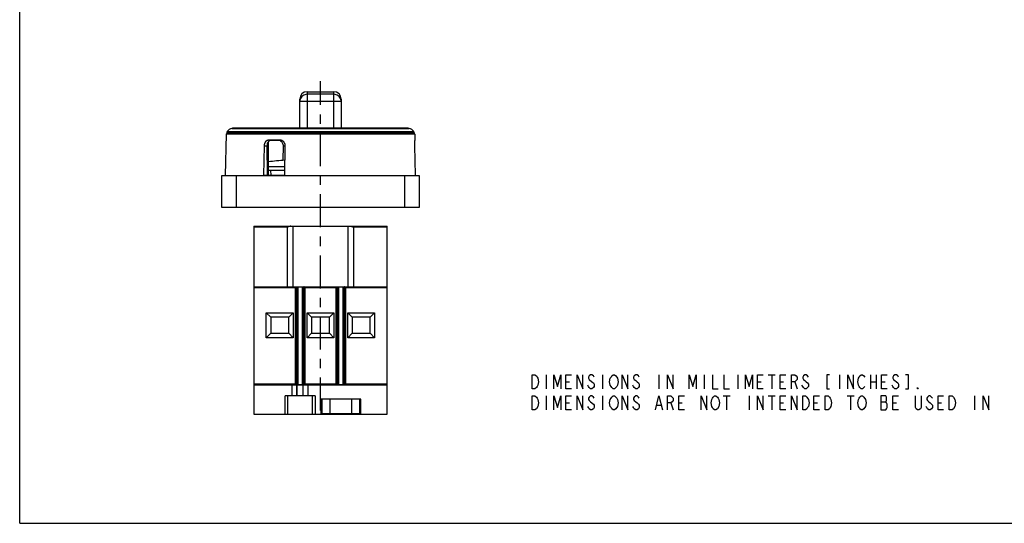
# Model space of a CAD drawing. Units: inches. Extents: x 0 to 17, y 0 to 11.
# Drawn here: x 0 to 10.5, y 0 to 5.4 of the extents above; entities that cross this region are included whole.
import ezdxf

# ---------------------------------------------------------------- set-up
doc = ezdxf.new("R2010")
doc.units = ezdxf.units.IN
doc.header["$LTSCALE"] = 0.935
doc.header["$MEASUREMENT"] = 0
doc.linetypes.add('CENTER', pattern=[0.6, 0.375, -0.075, 0.075, -0.075])
doc.layers.get('0').update_dxf_attribs({"linetype": 'CONTINUOUS'})
doc.layers.add('AXIS_PART', color=7, linetype='CONTINUOUS')

msp = doc.modelspace()

# ---------------------------------------------------------------- linework, layer by layer
at = {"color": 7, "linetype": 'CONTINUOUS'}
for p, q in [((0, 0), (0, 11)), ((2.198, 4.143), (2.186, 3.704)), ((4.205, 4.143), (2.198, 4.143)), ((2.204, 4.149), (4.198, 4.149)), ((4.205, 4.143), (4.206, 4.078)), ((2.601, 4.019), (2.596, 3.706)), ((2.601, 4.019), (2.632, 4.019)), ((2.632, 4.019), (2.635, 3.706)), ((2.772, 4.078), (2.65, 4.078)), ((2.804, 4.019), (2.802, 3.864)), ((2.804, 4.019), (2.826, 4.019)), ((2.822, 3.706), (2.826, 4.019)), ((4.201, 4.019), (4.209, 3.706)), ((4.206, 4.078), (4.205, 4.078)), ((2.153, 3.36), (2.153, 3.704)), ((2.153, 3.704), (4.251, 3.704)), ((2.304, 3.704), (2.304, 3.36)), ((2.596, 3.706), (2.822, 3.706)), ((4.1, 3.36), (4.1, 3.704)), ((4.209, 3.706), (4.216, 3.706)), ((4.216, 3.706), (4.216, 3.704)), ((4.251, 3.704), (4.251, 3.36)), ((4.251, 3.36), (2.153, 3.36)), ((0, 0), (17, 0))]:
    msp.add_line(p, q, dxfattribs=at)
at = {"color": 6, "linetype": 'CONTINUOUS'}
for p, q in [((2.981, 4.205), (2.981, 4.516)), ((3.06, 4.594), (3.06, 4.205)), ((3.06, 4.594), (3.343, 4.594)), ((3.343, 4.567), (3.06, 4.567)), ((3.343, 4.205), (3.343, 4.594)), ((3.422, 4.516), (3.422, 4.205)), ((3.422, 4.489), (2.981, 4.489)), ((2.258, 4.204), (4.145, 4.204)), ((4.136, 4.205), (2.266, 4.205)), ((2.206, 4.164), (2.205, 4.157)), ((2.205, 4.157), (2.205, 4.149)), ((4.197, 4.157), (2.205, 4.157)), ((2.209, 4.17), (2.206, 4.164)), ((2.209, 4.17), (4.193, 4.17)), ((4.193, 4.17), (4.196, 4.164)), ((4.196, 4.164), (4.197, 4.157)), ((4.197, 4.157), (4.197, 4.149)), ((2.646, 4.061), (2.646, 3.706)), ((2.79, 4.075), (2.664, 4.075)), ((2.823, 3.796), (2.646, 3.796)), ((2.822, 3.756), (2.646, 3.756)), ((2.675, 3.706), (2.674, 3.756)), ((2.493, 3.163), (2.493, 1.163)), ((2.493, 3.163), (3.91, 3.163)), ((2.851, 3.151), (2.493, 3.151)), ((2.851, 2.519), (2.851, 3.151)), ((2.906, 3.163), (2.906, 2.519)), ((3.497, 2.519), (3.497, 3.163)), ((3.91, 3.151), (3.552, 3.151)), ((3.552, 3.151), (3.552, 2.519)), ((3.91, 1.163), (3.91, 3.163)), ((2.493, 2.519), (3.91, 2.519)), ((2.945, 2.518), (2.945, 2.519)), ((2.945, 2.518), (2.945, 1.474)), ((2.953, 2.519), (2.953, 1.474)), ((2.964, 1.474), (2.964, 2.519)), ((3.005, 2.519), (3.005, 1.474)), ((3.017, 1.474), (3.017, 2.519)), ((3.024, 2.518), (3.024, 2.519)), ((3.024, 1.474), (3.024, 2.518)), ((3.378, 2.518), (3.375, 2.515)), ((3.378, 2.519), (3.378, 2.518)), ((3.378, 2.518), (3.378, 1.474)), ((3.386, 2.519), (3.386, 1.474)), ((3.397, 1.474), (3.397, 2.519)), ((3.438, 2.519), (3.438, 1.474)), ((3.45, 1.474), (3.45, 2.519)), ((3.458, 2.518), (3.457, 2.519)), ((3.458, 1.474), (3.458, 2.518)), ((2.934, 2.507), (2.493, 2.507)), ((2.934, 1.486), (2.934, 2.507)), ((3.367, 2.507), (3.035, 2.507)), ((3.035, 2.507), (3.035, 1.486)), ((3.367, 1.486), (3.367, 2.507)), ((3.91, 2.507), (3.468, 2.507)), ((3.468, 2.507), (3.468, 1.486)), ((2.674, 2.193), (2.624, 2.242)), ((2.624, 1.975), (2.624, 2.242)), ((2.624, 2.242), (2.912, 2.242)), ((2.863, 2.193), (2.912, 2.242)), ((2.912, 2.242), (2.912, 1.975)), ((3.058, 2.242), (3.345, 2.242)), ((3.107, 2.193), (3.058, 2.242)), ((3.058, 1.975), (3.058, 2.242)), ((3.296, 2.193), (3.345, 2.242)), ((3.345, 2.242), (3.345, 1.975)), ((3.491, 2.242), (3.778, 2.242)), ((3.54, 2.193), (3.491, 2.242)), ((3.491, 1.975), (3.491, 2.242)), ((3.729, 2.193), (3.778, 2.242)), ((3.778, 2.242), (3.778, 1.975)), ((2.863, 2.193), (2.674, 2.193)), ((2.674, 2.193), (2.674, 2.024)), ((2.863, 2.024), (2.863, 2.193)), ((3.296, 2.193), (3.107, 2.193)), ((3.107, 2.193), (3.107, 2.024)), ((3.296, 2.024), (3.296, 2.193)), ((3.729, 2.193), (3.54, 2.193)), ((3.54, 2.193), (3.54, 2.024)), ((3.729, 2.024), (3.729, 2.193)), ((2.674, 2.024), (2.624, 1.975)), ((2.674, 2.024), (2.863, 2.024)), ((2.912, 1.975), (2.863, 2.024)), ((3.107, 2.024), (3.058, 1.975)), ((3.107, 2.024), (3.296, 2.024)), ((3.345, 1.975), (3.296, 2.024)), ((3.491, 1.975), (3.54, 2.024)), ((3.54, 2.024), (3.729, 2.024)), ((3.729, 2.024), (3.778, 1.975)), ((2.912, 1.975), (2.624, 1.975)), ((3.345, 1.975), (3.058, 1.975)), ((3.778, 1.975), (3.491, 1.975)), ((2.493, 1.486), (2.934, 1.486)), ((3.91, 1.474), (2.493, 1.474)), ((3.91, 1.47), (2.493, 1.47)), ((2.9, 1.357), (2.9, 1.47)), ((2.945, 1.474), (2.945, 1.474)), ((2.951, 1.357), (2.951, 1.47)), ((2.955, 1.357), (2.955, 1.47)), ((3.014, 1.47), (3.014, 1.357)), ((3.018, 1.357), (3.018, 1.47)), ((3.024, 1.474), (3.024, 1.474)), ((3.035, 1.486), (3.367, 1.486)), ((3.069, 1.357), (3.069, 1.47)), ((3.378, 1.474), (3.378, 1.474)), ((3.457, 1.474), (3.458, 1.474)), ((3.468, 1.486), (3.91, 1.486)), ((3.144, 1.357), (2.825, 1.357)), ((2.825, 1.163), (2.825, 1.357)), ((2.853, 1.163), (2.853, 1.357)), ((3.117, 1.163), (3.117, 1.357)), ((3.144, 1.357), (3.144, 1.163)), ((3.631, 1.321), (3.205, 1.321)), ((3.205, 1.321), (3.205, 1.164)), ((3.221, 1.164), (3.221, 1.321)), ((3.3, 1.321), (3.3, 1.164)), ((3.536, 1.164), (3.536, 1.321)), ((3.615, 1.321), (3.615, 1.164)), ((3.631, 1.164), (3.631, 1.321)), ((2.493, 1.163), (3.91, 1.163)), ((3.631, 1.164), (3.205, 1.164))]:
    msp.add_line(p, q, dxfattribs=at)
at = {"color": 2, "linetype": 'CONTINUOUS'}
for p, q in [((5.604, 1.582), (5.604, 1.432)), ((6.204, 1.582), (6.204, 1.432)), ((6.804, 1.582), (6.804, 1.432)), ((7.284, 1.582), (7.284, 1.432)), ((7.644, 1.582), (7.644, 1.432)), ((7.966, 1.582), (8.041, 1.582)), ((8.004, 1.582), (8.004, 1.432)), ((8.724, 1.582), (8.724, 1.432)), ((9.054, 1.582), (9.054, 1.432)), ((9.114, 1.582), (9.114, 1.432)), ((5.814, 1.507), (5.851, 1.507)), ((7.854, 1.507), (7.891, 1.507)), ((8.094, 1.507), (8.131, 1.507)), ((8.251, 1.507), (8.274, 1.432)), ((9.054, 1.507), (9.114, 1.507)), ((9.174, 1.507), (9.211, 1.507)), ((5.604, 1.357), (5.604, 1.207)), ((5.814, 1.282), (5.851, 1.282)), ((6.204, 1.357), (6.204, 1.207)), ((6.931, 1.282), (6.954, 1.207)), ((7.014, 1.282), (7.051, 1.282)), ((7.486, 1.357), (7.561, 1.357)), ((7.524, 1.357), (7.524, 1.207)), ((7.764, 1.357), (7.764, 1.207)), ((7.966, 1.357), (8.041, 1.357)), ((8.004, 1.357), (8.004, 1.207)), ((8.094, 1.282), (8.131, 1.282)), ((8.454, 1.282), (8.491, 1.282)), ((8.806, 1.357), (8.881, 1.357)), ((8.844, 1.357), (8.844, 1.207)), ((9.166, 1.294), (9.219, 1.294)), ((9.294, 1.282), (9.331, 1.282)), ((9.774, 1.282), (9.811, 1.282)), ((10.164, 1.357), (10.164, 1.207)), ((6.781, 1.257), (6.826, 1.257))]:
    msp.add_line(p, q, dxfattribs=at)
for points in [[(5.454, 1.582), (5.484, 1.582), (5.499, 1.569), (5.506, 1.557), (5.514, 1.544), (5.521, 1.507), (5.514, 1.469), (5.506, 1.457), (5.499, 1.444), (5.484, 1.432), (5.454, 1.432), (5.454, 1.582)], [(5.686, 1.432), (5.686, 1.582), (5.724, 1.457), (5.761, 1.582), (5.761, 1.432)], [(5.874, 1.432), (5.814, 1.432), (5.814, 1.582), (5.874, 1.582)], [(5.934, 1.432), (5.934, 1.582), (5.994, 1.432), (5.994, 1.582)], [(6.114, 1.557), (6.106, 1.569), (6.091, 1.582), (6.076, 1.582), (6.061, 1.569), (6.054, 1.557), (6.054, 1.544), (6.061, 1.532), (6.091, 1.507)], [(6.354, 1.457), (6.346, 1.444), (6.331, 1.432), (6.316, 1.432), (6.301, 1.444), (6.294, 1.457), (6.286, 1.469), (6.279, 1.507), (6.286, 1.544), (6.294, 1.557), (6.301, 1.569), (6.316, 1.582), (6.331, 1.582), (6.346, 1.569), (6.354, 1.557), (6.361, 1.544), (6.369, 1.507), (6.361, 1.469), (6.354, 1.457)], [(6.414, 1.432), (6.414, 1.582), (6.474, 1.432), (6.474, 1.582)], [(6.594, 1.557), (6.586, 1.569), (6.571, 1.582), (6.556, 1.582), (6.541, 1.569), (6.534, 1.557), (6.534, 1.544), (6.541, 1.532), (6.556, 1.519), (6.571, 1.507), (6.586, 1.494), (6.594, 1.482), (6.594, 1.457), (6.586, 1.444), (6.571, 1.432), (6.556, 1.432), (6.541, 1.444), (6.534, 1.457), (6.526, 1.469)], [(6.894, 1.432), (6.894, 1.582), (6.954, 1.432), (6.954, 1.582)], [(7.126, 1.432), (7.126, 1.582), (7.164, 1.457), (7.201, 1.582), (7.201, 1.432)], [(7.374, 1.582), (7.374, 1.432), (7.434, 1.432)], [(7.494, 1.582), (7.494, 1.432), (7.554, 1.432)], [(7.726, 1.432), (7.726, 1.582), (7.764, 1.457), (7.801, 1.582), (7.801, 1.432)], [(7.914, 1.432), (7.854, 1.432), (7.854, 1.582), (7.914, 1.582)], [(8.154, 1.432), (8.094, 1.432), (8.094, 1.582), (8.154, 1.582)], [(8.214, 1.432), (8.214, 1.582), (8.251, 1.582), (8.266, 1.569), (8.274, 1.557), (8.274, 1.532), (8.266, 1.519), (8.251, 1.507), (8.214, 1.507)], [(8.394, 1.557), (8.386, 1.569), (8.371, 1.582), (8.356, 1.582), (8.341, 1.569), (8.334, 1.557), (8.334, 1.544), (8.341, 1.532), (8.356, 1.519), (8.371, 1.507), (8.386, 1.494), (8.394, 1.482), (8.394, 1.457), (8.386, 1.444), (8.371, 1.432), (8.356, 1.432), (8.341, 1.444), (8.334, 1.457), (8.326, 1.469)], [(8.619, 1.582), (8.589, 1.582), (8.589, 1.432), (8.619, 1.432)], [(8.814, 1.432), (8.814, 1.582), (8.874, 1.432), (8.874, 1.582)], [(8.994, 1.457), (8.986, 1.444), (8.971, 1.432), (8.956, 1.432), (8.941, 1.444), (8.934, 1.457), (8.926, 1.469), (8.919, 1.507), (8.926, 1.544), (8.934, 1.557), (8.941, 1.569), (8.956, 1.582), (8.971, 1.582), (8.986, 1.569), (8.994, 1.557)], [(9.234, 1.432), (9.174, 1.432), (9.174, 1.582), (9.234, 1.582)], [(9.354, 1.557), (9.346, 1.569), (9.331, 1.582), (9.316, 1.582), (9.301, 1.569), (9.294, 1.557), (9.294, 1.544), (9.301, 1.532), (9.316, 1.519), (9.331, 1.507), (9.346, 1.494), (9.354, 1.482), (9.354, 1.457), (9.346, 1.444), (9.331, 1.432), (9.316, 1.432), (9.301, 1.444), (9.294, 1.457), (9.286, 1.469)], [(9.429, 1.432), (9.459, 1.432), (9.459, 1.582), (9.429, 1.582)], [(6.091, 1.507), (6.106, 1.494), (6.114, 1.482), (6.114, 1.457), (6.106, 1.444), (6.091, 1.432), (6.076, 1.432), (6.061, 1.444), (6.054, 1.457), (6.046, 1.469)], [(9.564, 1.432), (9.556, 1.432), (9.556, 1.444), (9.564, 1.432)], [(5.454, 1.357), (5.484, 1.357), (5.499, 1.344), (5.506, 1.332), (5.514, 1.319), (5.521, 1.282), (5.514, 1.244)], [(5.514, 1.244), (5.499, 1.219), (5.484, 1.207), (5.454, 1.207), (5.454, 1.357)], [(5.686, 1.207), (5.686, 1.357), (5.724, 1.232), (5.761, 1.357), (5.761, 1.207)], [(5.874, 1.207), (5.814, 1.207), (5.814, 1.357), (5.874, 1.357)], [(5.934, 1.207), (5.934, 1.357), (5.994, 1.207), (5.994, 1.357)], [(6.076, 1.294), (6.106, 1.269), (6.114, 1.257), (6.114, 1.232), (6.106, 1.219), (6.091, 1.207), (6.076, 1.207), (6.061, 1.219), (6.054, 1.232), (6.046, 1.244)], [(6.114, 1.332), (6.106, 1.344), (6.091, 1.357), (6.076, 1.357), (6.061, 1.344), (6.054, 1.332), (6.054, 1.319), (6.061, 1.307), (6.076, 1.294)], [(6.361, 1.244), (6.346, 1.219), (6.331, 1.207), (6.316, 1.207), (6.301, 1.219), (6.294, 1.232), (6.286, 1.244), (6.279, 1.282), (6.286, 1.319), (6.294, 1.332), (6.301, 1.344), (6.316, 1.357), (6.331, 1.357), (6.346, 1.344), (6.354, 1.332), (6.361, 1.319), (6.369, 1.282), (6.361, 1.244)], [(6.414, 1.207), (6.414, 1.357), (6.474, 1.207), (6.474, 1.357)], [(6.594, 1.332), (6.586, 1.344), (6.571, 1.357), (6.556, 1.357), (6.541, 1.344), (6.534, 1.332), (6.534, 1.319), (6.541, 1.307), (6.556, 1.294), (6.571, 1.282), (6.586, 1.269), (6.594, 1.257), (6.594, 1.232), (6.586, 1.219), (6.571, 1.207), (6.556, 1.207), (6.541, 1.219), (6.534, 1.232), (6.526, 1.244)], [(6.766, 1.207), (6.804, 1.357), (6.841, 1.207)], [(6.894, 1.207), (6.894, 1.357), (6.931, 1.357), (6.946, 1.344), (6.954, 1.332), (6.954, 1.307), (6.946, 1.294), (6.931, 1.282), (6.894, 1.282)], [(7.074, 1.207), (7.014, 1.207), (7.014, 1.357), (7.074, 1.357)], [(7.254, 1.207), (7.254, 1.357), (7.314, 1.207), (7.314, 1.357)], [(7.441, 1.244), (7.426, 1.219), (7.411, 1.207), (7.396, 1.207), (7.381, 1.219), (7.374, 1.232), (7.366, 1.244), (7.359, 1.282), (7.366, 1.319), (7.374, 1.332), (7.381, 1.344), (7.396, 1.357), (7.411, 1.357), (7.426, 1.344), (7.434, 1.332), (7.441, 1.319), (7.449, 1.282), (7.441, 1.244)], [(7.854, 1.207), (7.854, 1.357), (7.914, 1.207), (7.914, 1.357)], [(8.154, 1.207), (8.094, 1.207), (8.094, 1.357), (8.154, 1.357)], [(8.214, 1.207), (8.214, 1.357), (8.274, 1.207), (8.274, 1.357)], [(8.334, 1.357), (8.364, 1.357), (8.379, 1.344), (8.386, 1.332), (8.394, 1.319), (8.401, 1.282), (8.394, 1.244), (8.386, 1.232), (8.379, 1.219), (8.364, 1.207), (8.334, 1.207), (8.334, 1.357)], [(8.514, 1.207), (8.454, 1.207), (8.454, 1.357), (8.514, 1.357)], [(8.574, 1.357), (8.604, 1.357), (8.619, 1.344), (8.626, 1.332), (8.634, 1.319), (8.641, 1.282), (8.634, 1.244), (8.626, 1.232), (8.619, 1.219), (8.604, 1.207), (8.574, 1.207), (8.574, 1.357)], [(9.001, 1.244), (8.986, 1.219), (8.971, 1.207), (8.956, 1.207), (8.941, 1.219), (8.934, 1.232), (8.926, 1.244), (8.919, 1.282), (8.926, 1.319), (8.934, 1.332), (8.941, 1.344), (8.956, 1.357), (8.971, 1.357), (8.986, 1.344)], [(8.986, 1.344), (9.001, 1.319), (9.009, 1.282), (9.001, 1.244)], [(9.166, 1.357), (9.166, 1.207), (9.219, 1.207), (9.226, 1.219), (9.234, 1.232), (9.234, 1.269), (9.226, 1.282), (9.219, 1.294), (9.226, 1.307), (9.226, 1.344), (9.219, 1.357), (9.166, 1.357)], [(9.354, 1.207), (9.294, 1.207), (9.294, 1.357), (9.354, 1.357)], [(9.594, 1.357), (9.594, 1.232), (9.586, 1.219), (9.571, 1.207), (9.556, 1.207), (9.541, 1.219), (9.534, 1.232), (9.534, 1.357)], [(9.714, 1.332), (9.706, 1.344), (9.691, 1.357), (9.676, 1.357), (9.661, 1.344), (9.654, 1.332), (9.654, 1.319), (9.661, 1.307), (9.676, 1.294), (9.691, 1.282), (9.706, 1.269), (9.714, 1.257), (9.714, 1.232), (9.706, 1.219), (9.691, 1.207), (9.676, 1.207), (9.661, 1.219), (9.654, 1.232), (9.646, 1.244)], [(9.834, 1.207), (9.774, 1.207), (9.774, 1.357), (9.834, 1.357)], [(9.894, 1.357), (9.924, 1.357), (9.939, 1.344)], [(9.954, 1.244), (9.939, 1.219), (9.924, 1.207), (9.894, 1.207), (9.894, 1.357)], [(9.939, 1.344), (9.954, 1.319), (9.961, 1.282), (9.954, 1.244)], [(10.254, 1.207), (10.254, 1.357), (10.314, 1.207), (10.314, 1.357)]]:
    msp.add_lwpolyline(points, dxfattribs=at)
at = {"color": 6, "linetype": 'CONTINUOUS'}
for centre, radius, start, end in [((3.06, 4.516), 0.0787, 90, 180), ((3.059, 4.489), 0.0782, 164.951, 179.9605), ((3.343, 4.516), 0.0787, 0, 90), ((3.343, 4.489), 0.0782, 0.0395, 15.049), ((2.275, 4.127), 0.0787, 102.3632, 146.2986), ((2.266, 4.165), 0.0394, 90, 102.3632), ((4.136, 4.165), 0.0394, 77.6368, 90), ((4.128, 4.127), 0.0787, 33.7014, 77.6368), ((3.201, -0.725), 4.606, 94.7, 96.9217)]:
    msp.add_arc(centre, radius, start, end, dxfattribs=at)
at = {"color": 7, "linetype": 'CONTINUOUS'}
for centre, radius, start, end in [((2.204, 4.143), 0.0063, 90, 178.4984), ((4.198, 4.143), 0.0063, 1.5016, 90), ((2.65, 4.036), 0.0413, 90.0095, 96.0413), ((2.68, 4.037), 0.0412, 90.043, 112.0992), ((2.75, 4.028), 0.0499, 67.9597, 69.693), ((2.75, 4.027), 0.0508, 62.6131, 67.9491)]:
    msp.add_arc(centre, radius, start, end, dxfattribs=at)
at = {"color": 6, "linetype": 'CONTINUOUS'}
for points, knots in [([(3.06, 4.567), (3.051, 4.567), (3.034, 4.564), (3.011, 4.552), (2.993, 4.533), (2.986, 4.517), (2.983, 4.509)], [0, 0, 0, 0, 0.250582, 0.500823, 0.750641, 1, 1, 1, 1]), ([(3.419, 4.509), (3.417, 4.517), (3.41, 4.533), (3.392, 4.552), (3.369, 4.564), (3.352, 4.567), (3.343, 4.567)], [0, 0, 0, 0, 0.249359, 0.499177, 0.749418, 1, 1, 1, 1]), ([(2.885, 3.163), (2.882, 3.163), (2.877, 3.162), (2.865, 3.158), (2.857, 3.154), (2.851, 3.151)], [0, 0, 0, 0, 0.224556, 0.472211, 1, 1, 1, 1]), ([(3.518, 3.163), (3.52, 3.163), (3.526, 3.162), (3.537, 3.158), (3.546, 3.154), (3.552, 3.151)], [0, 0, 0, 0, 0.224529, 0.472192, 1, 1, 1, 1]), ([(2.934, 2.507), (2.934, 2.508), (2.936, 2.509), (2.937, 2.511), (2.939, 2.512), (2.94, 2.514), (2.942, 2.515), (2.943, 2.517), (2.944, 2.518), (2.945, 2.518), (2.945, 2.518)], [0, 0, 0, 0, 0.154741, 0.308778, 0.458494, 0.601207, 0.733168, 0.849191, 0.940899, 1, 1, 1, 1]), ([(3.035, 2.507), (3.035, 2.507), (3.035, 2.508), (3.034, 2.509), (3.033, 2.51), (3.032, 2.511), (3.031, 2.512), (3.029, 2.514), (3.028, 2.515), (3.026, 2.517), (3.025, 2.518), (3.025, 2.518), (3.024, 2.518)], [0, 0, 0, 0, 0.077768, 0.155739, 0.232962, 0.309461, 0.458921, 0.601453, 0.733319, 0.849281, 0.941011, 1, 1, 1, 1]), ([(3.468, 2.507), (3.468, 2.507), (3.468, 2.508), (3.467, 2.509), (3.465, 2.511), (3.464, 2.512), (3.462, 2.514), (3.461, 2.515), (3.459, 2.517), (3.458, 2.518), (3.458, 2.518), (3.458, 2.518)], [0, 0, 0, 0, 0.077824, 0.155753, 0.309466, 0.458944, 0.601478, 0.733319, 0.849274, 0.940977, 1, 1, 1, 1]), ([(3.375, 2.515), (3.374, 2.514), (3.373, 2.513), (3.371, 2.511), (3.369, 2.509), (3.367, 2.508), (3.367, 2.507)], [0, 0, 0, 0, 0.231109, 0.479868, 0.73895, 1, 1, 1, 1]), ([(2.934, 1.486), (2.934, 1.485), (2.935, 1.485), (2.936, 1.484), (2.937, 1.482), (2.939, 1.48), (2.94, 1.479), (2.942, 1.477), (2.943, 1.476), (2.944, 1.475), (2.945, 1.474), (2.945, 1.474)], [0, 0, 0, 0, 0.077914, 0.155846, 0.309639, 0.459159, 0.601602, 0.733366, 0.849275, 0.941028, 1, 1, 1, 1]), ([(3.035, 1.486), (3.035, 1.486), (3.035, 1.485), (3.034, 1.484), (3.033, 1.483), (3.032, 1.482), (3.031, 1.48), (3.029, 1.479), (3.028, 1.477), (3.026, 1.476), (3.025, 1.475), (3.025, 1.474), (3.024, 1.474)], [0, 0, 0, 0, 0.077896, 0.155773, 0.23297, 0.309451, 0.458764, 0.601238, 0.733177, 0.849165, 0.941017, 1, 1, 1, 1]), ([(3.367, 1.486), (3.367, 1.485), (3.368, 1.485), (3.369, 1.484), (3.369, 1.483), (3.371, 1.482), (3.372, 1.48), (3.374, 1.479), (3.375, 1.477), (3.376, 1.476), (3.377, 1.475), (3.378, 1.474), (3.378, 1.474)], [0, 0, 0, 0, 0.077881, 0.155824, 0.233025, 0.309532, 0.459123, 0.601671, 0.733411, 0.849275, 0.941031, 1, 1, 1, 1]), ([(3.468, 1.486), (3.468, 1.486), (3.468, 1.485), (3.467, 1.484), (3.465, 1.482), (3.464, 1.48), (3.462, 1.479), (3.461, 1.477), (3.459, 1.476), (3.458, 1.475), (3.458, 1.474), (3.458, 1.474)], [0, 0, 0, 0, 0.077915, 0.155775, 0.309342, 0.458731, 0.601317, 0.733246, 0.849174, 0.941009, 1, 1, 1, 1])]:
    msp.add_open_spline(points, degree=3, knots=knots, dxfattribs=at)
at = {"color": 7, "linetype": 'CONTINUOUS'}
for points, knots in [([(2.646, 4.078), (2.643, 4.077), (2.636, 4.076), (2.625, 4.071), (2.612, 4.059), (2.603, 4.04), (2.601, 4.026), (2.601, 4.019)], [0, 0, 0, 0, 0.114069, 0.230064, 0.471797, 0.730442, 1, 1, 1, 1]), ([(2.646, 4.061), (2.641, 4.056), (2.634, 4.042), (2.632, 4.027), (2.632, 4.019)], [0, 0, 0, 0, 0.48562, 1, 1, 1, 1]), ([(2.652, 4.067), (2.651, 4.067), (2.649, 4.065), (2.647, 4.063), (2.646, 4.061)], [0, 0, 0, 0, 0.247425, 1, 1, 1, 1]), ([(2.664, 4.075), (2.663, 4.074), (2.659, 4.072), (2.654, 4.069), (2.652, 4.067)], [0, 0, 0, 0, 0.246837, 1, 1, 1, 1]), ([(2.826, 4.019), (2.826, 4.027), (2.823, 4.042), (2.811, 4.061), (2.794, 4.075), (2.779, 4.078), (2.772, 4.078)], [0, 0, 0, 0, 0.26076, 0.515464, 0.761399, 1, 1, 1, 1]), ([(2.773, 4.072), (2.778, 4.07), (2.786, 4.064), (2.796, 4.051), (2.802, 4.035), (2.804, 4.024), (2.804, 4.019)], [0, 0, 0, 0, 0.240667, 0.488471, 0.742345, 1, 1, 1, 1]), ([(4.205, 4.078), (4.204, 4.078), (4.204, 4.077), (4.204, 4.076), (4.203, 4.075), (4.203, 4.073), (4.203, 4.071), (4.202, 4.066), (4.202, 4.06), (4.201, 4.051), (4.201, 4.041), (4.201, 4.03), (4.201, 4.023), (4.201, 4.019)], [0, 0, 0, 0, 0.007537, 0.023047, 0.047484, 0.080856, 0.122896, 0.173269, 0.297081, 0.447738, 0.619523, 0.806087, 1, 1, 1, 1])]:
    msp.add_open_spline(points, degree=3, knots=knots, dxfattribs=at)
at = {"layer": 'AXIS_PART', "color": 7, "linetype": 'CENTER'}
msp.add_line((3.201, 1.2), (3.201, 4.707), dxfattribs=at)

doc.saveas('drawing.dxf')
